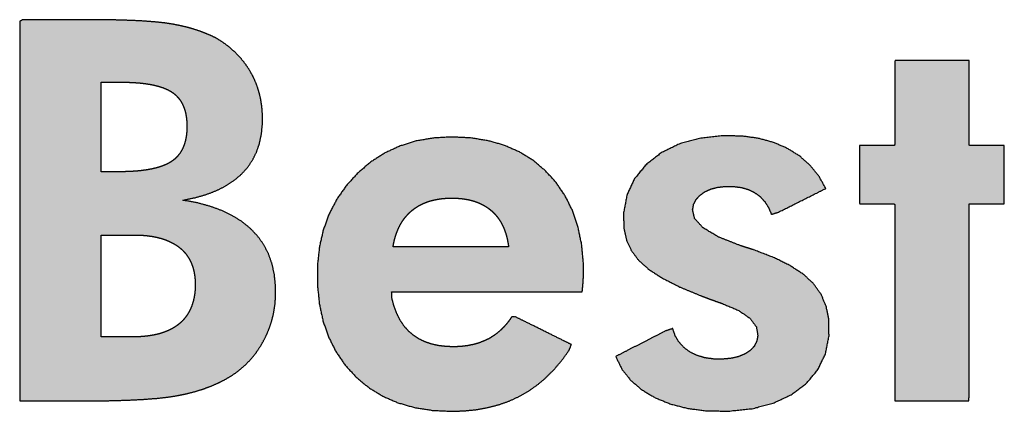
# Model space of a CAD drawing. Units: millimetres. Extents: x -340 to 74, y 34 to 320.
# Drawn here: x -311 to -307, y 43 to 44 of the extents above; entities that cross this region are included whole.
import ezdxf

# ---------------------------------------------------------------- set-up
doc = ezdxf.new("R2010")
doc.units = ezdxf.units.MM
doc.layers.add('_______1', color=7, linetype='Continuous')

msp = doc.modelspace()

# ---------------------------------------------------------------- hatches: boundary and pattern name
at = {"layer": '_______1', "linetype": 'Continuous'}
h = msp.add_hatch(color=7, dxfattribs=at)
h.paths.add_polyline_path([(-311.0872, 42.7068), (-311.0704, 42.7068), (-311.0281, 42.7068), (-310.9722, 42.7068), (-310.9149, 42.7068), (-310.868, 42.7068), (-310.8437, 42.7068), (-310.8411, 42.7068), (-310.8353, 42.7068), (-310.8269, 42.7068), (-310.8178, 42.7068), (-310.8099, 42.7068), (-310.8051, 42.7068), (-310.7577, 42.707), (-310.6708, 42.7081), (-310.5926, 42.7105), (-310.5231, 42.7139), (-310.4623, 42.7186), (-310.41, 42.7244), (-310.3662, 42.7314), (-310.3261, 42.7397), (-310.2878, 42.7495), (-310.2511, 42.7609), (-310.2161, 42.7738), (-310.1828, 42.7882), (-310.1512, 42.8041), (-310.1176, 42.8241), (-310.0865, 42.8465), (-310.058, 42.8712), (-310.0319, 42.8984), (-310.0082, 42.9281), (-309.987, 42.9602), (-309.968, 42.9946), (-309.9522, 43.0302), (-309.9395, 43.0667), (-309.9299, 43.1043), (-309.9236, 43.1429), (-309.9204, 43.1826), (-309.9207, 43.2306), (-309.9261, 43.2834), (-309.9371, 43.3325), (-309.9535, 43.378), (-309.9753, 43.4199), (-310.0027, 43.4581), (-310.0356, 43.4927), (-310.074, 43.5237), (-310.1176, 43.5509), (-310.1663, 43.5743), (-310.2202, 43.5939), (-310.2792, 43.6096), (-310.3434, 43.6215), (-310.2877, 43.6329), (-310.2365, 43.6475), (-310.19, 43.6653), (-310.1482, 43.6863), (-310.1109, 43.7105), (-310.0783, 43.7378), (-310.0503, 43.7683), (-310.027, 43.802), (-310.0083, 43.8389), (-309.9944, 43.8789), (-309.9851, 43.922), (-309.9805, 43.9682), (-309.9803, 44.0113), (-309.9832, 44.0482), (-309.9888, 44.0839), (-309.9973, 44.1184), (-310.0086, 44.1517), (-310.0227, 44.1837), (-310.0396, 44.2143), (-310.059, 44.2431), (-310.0808, 44.2701), (-310.1049, 44.2953), (-310.1313, 44.3187), (-310.1601, 44.3401), (-310.1911, 44.3598), (-310.2192, 44.3732), (-310.249, 44.3855), (-310.2803, 44.3966), (-310.3133, 44.4065), (-310.3479, 44.4151), (-310.3841, 44.4224), (-310.4234, 44.4285), (-310.4695, 44.4336), (-310.5226, 44.4376), (-310.5827, 44.4406), (-310.6497, 44.4425), (-310.7235, 44.4435), (-310.7689, 44.4437), (-310.8101, 44.4437), (-310.8771, 44.4437), (-310.9542, 44.4437), (-311.0252, 44.4437), (-311.0743, 44.4437), (-311.0872, 44.4355), (-311.0872, 44.263), (-311.0872, 43.9304), (-311.0872, 43.5232), (-311.0872, 43.1265), (-311.0872, 42.826)])
h.paths.add_polyline_path([(-310.7165, 43.751), (-310.7154, 43.751), (-310.7121, 43.751), (-310.7071, 43.751), (-310.7007, 43.751), (-310.6932, 43.751), (-310.685, 43.751), (-310.6764, 43.751), (-310.6678, 43.751), (-310.6594, 43.751), (-310.6517, 43.751), (-310.6449, 43.751), (-310.6395, 43.751), (-310.6357, 43.751), (-310.6339, 43.751), (-310.6172, 43.7511), (-310.5947, 43.7517), (-310.5732, 43.7527), (-310.5526, 43.7542), (-310.533, 43.7562), (-310.5144, 43.7586), (-310.4967, 43.7615), (-310.48, 43.7648), (-310.4643, 43.7686), (-310.4495, 43.7729), (-310.4357, 43.7776), (-310.4229, 43.7828), (-310.4111, 43.7884), (-310.4002, 43.7945), (-310.3903, 43.8012), (-310.3811, 43.8085), (-310.3727, 43.8164), (-310.365, 43.8249), (-310.3579, 43.834), (-310.3515, 43.8438), (-310.3458, 43.8541), (-310.3408, 43.8651), (-310.3365, 43.8768), (-310.3328, 43.889), (-310.3299, 43.9019), (-310.3276, 43.9154), (-310.326, 43.9296), (-310.3251, 43.9444), (-310.3248, 43.9597), (-310.3252, 43.9745), (-310.3263, 43.9887), (-310.328, 44.0023), (-310.3304, 44.0154), (-310.3334, 44.0278), (-310.3371, 44.0396), (-310.3414, 44.0507), (-310.3464, 44.0613), (-310.3521, 44.0713), (-310.3584, 44.0807), (-310.3654, 44.0894), (-310.373, 44.0976), (-310.3813, 44.1051), (-310.3903, 44.112), (-310.4001, 44.1183), (-310.4109, 44.1241), (-310.4227, 44.1295), (-310.4354, 44.1345), (-310.4491, 44.139), (-310.4638, 44.143), (-310.4794, 44.1466), (-310.4961, 44.1498), (-310.5137, 44.1525), (-310.5324, 44.1548), (-310.552, 44.1566), (-310.5726, 44.1579), (-310.5943, 44.1588), (-310.6169, 44.1592), (-310.6274, 44.1593), (-310.63, 44.1593), (-310.6346, 44.1593), (-310.6409, 44.1593), (-310.6486, 44.1593), (-310.6572, 44.1593), (-310.6664, 44.1593), (-310.6758, 44.1593), (-310.685, 44.1593), (-310.6937, 44.1593), (-310.7015, 44.1593), (-310.708, 44.1593), (-310.713, 44.1593), (-310.7159, 44.1593), (-310.7165, 44.1588), (-310.7165, 44.1499), (-310.7165, 44.1313), (-310.7165, 44.1044), (-310.7165, 44.0711), (-310.7165, 44.033), (-310.7165, 43.9917), (-310.7165, 43.949), (-310.7165, 43.9066), (-310.7165, 43.866), (-310.7165, 43.8291), (-310.7165, 43.7975), (-310.7165, 43.7728), (-310.7165, 43.7567)])
h.paths.add_polyline_path([(-310.7165, 42.9986), (-310.7145, 42.9986), (-310.7087, 42.9986), (-310.6999, 42.9986), (-310.6886, 42.9986), (-310.6754, 42.9986), (-310.6609, 42.9986), (-310.6457, 42.9986), (-310.6304, 42.9986), (-310.6156, 42.9986), (-310.602, 42.9986), (-310.5901, 42.9986), (-310.5805, 42.9986), (-310.5738, 42.9986), (-310.5706, 42.9986), (-310.5567, 42.9988), (-310.5379, 42.9995), (-310.5199, 43.0008), (-310.5025, 43.0027), (-310.4858, 43.0052), (-310.4697, 43.0083), (-310.4543, 43.0119), (-310.4395, 43.0162), (-310.4254, 43.0211), (-310.412, 43.0265), (-310.3992, 43.0325), (-310.3871, 43.0392), (-310.3756, 43.0464), (-310.3648, 43.0542), (-310.3547, 43.0626), (-310.3453, 43.0716), (-310.3367, 43.0812), (-310.3287, 43.0914), (-310.3214, 43.1021), (-310.3148, 43.1134), (-310.3089, 43.1252), (-310.3037, 43.1376), (-310.2992, 43.1505), (-310.2953, 43.164), (-310.2922, 43.178), (-310.2898, 43.1925), (-310.2881, 43.2076), (-310.2872, 43.2232), (-310.2869, 43.2392), (-310.2874, 43.2543), (-310.2885, 43.2689), (-310.2903, 43.283), (-310.2928, 43.2965), (-310.2961, 43.3095), (-310.3, 43.322), (-310.3046, 43.334), (-310.3099, 43.3455), (-310.3159, 43.3565), (-310.3226, 43.367), (-310.33, 43.377), (-310.3381, 43.3865), (-310.3469, 43.3956), (-310.3565, 43.4041), (-310.3668, 43.412), (-310.3778, 43.4193), (-310.3893, 43.426), (-310.4015, 43.4321), (-310.4144, 43.4377), (-310.4278, 43.4428), (-310.4419, 43.4472), (-310.4565, 43.4511), (-310.4718, 43.4545), (-310.4877, 43.4573), (-310.5043, 43.4595), (-310.5214, 43.4612), (-310.5392, 43.4623), (-310.5576, 43.4628), (-310.5663, 43.4628), (-310.5707, 43.4628), (-310.5785, 43.4628), (-310.5892, 43.4628), (-310.6021, 43.4628), (-310.6166, 43.4628), (-310.632, 43.4628), (-310.6479, 43.4628), (-310.6634, 43.4628), (-310.6781, 43.4628), (-310.6912, 43.4628), (-310.7022, 43.4628), (-310.7105, 43.4628), (-310.7154, 43.4628), (-310.7165, 43.4623), (-310.7165, 43.4522), (-310.7165, 43.431), (-310.7165, 43.4005), (-310.7165, 43.3626), (-310.7165, 43.3192), (-310.7165, 43.2723), (-310.7165, 43.2238), (-310.7165, 43.1755), (-310.7165, 43.1294), (-310.7165, 43.0874), (-310.7165, 43.0514), (-310.7165, 43.0234), (-310.7165, 43.0051)])
for points in [[(-307.0971, 42.7068), (-307.0836, 42.7068), (-307.0479, 42.7068), (-306.997, 42.7068), (-306.9379, 42.7068), (-306.8777, 42.7068), (-306.8232, 42.7068), (-306.7817, 42.7068), (-306.76, 42.7068), (-306.7584, 42.7231), (-306.7584, 42.8003), (-306.7584, 42.9239), (-306.7584, 43.0756), (-306.7584, 43.2365), (-306.7584, 43.3882), (-306.7584, 43.5119), (-306.7584, 43.589), (-306.7577, 43.6053), (-306.7474, 43.6053), (-306.7277, 43.6053), (-306.7018, 43.6053), (-306.6732, 43.6053), (-306.6451, 43.6053), (-306.6209, 43.6053), (-306.604, 43.6053), (-306.5976, 43.6053), (-306.5976, 43.6158), (-306.5976, 43.6438), (-306.5976, 43.6837), (-306.5976, 43.7301), (-306.5976, 43.7773), (-306.5976, 43.82), (-306.5976, 43.8525), (-306.5976, 43.8695), (-306.6005, 43.8707), (-306.6143, 43.8707), (-306.6364, 43.8707), (-306.6636, 43.8707), (-306.6924, 43.8707), (-306.7196, 43.8707), (-306.7417, 43.8707), (-306.7555, 43.8707), (-306.7584, 43.8725), (-306.7584, 43.8973), (-306.7584, 43.9447), (-306.7584, 44.0068), (-306.7584, 44.0756), (-306.7584, 44.1431), (-306.7584, 44.2012), (-306.7584, 44.2419), (-306.7584, 44.2573), (-306.7719, 44.2573), (-306.8076, 44.2573), (-306.8585, 44.2573), (-306.9176, 44.2573), (-306.9779, 44.2573), (-307.0323, 44.2573), (-307.0739, 44.2573), (-307.0955, 44.2573), (-307.0971, 44.2503), (-307.0971, 44.2171), (-307.0971, 44.1639), (-307.0971, 44.0986), (-307.0971, 44.0294), (-307.0971, 43.9642), (-307.0971, 43.9109), (-307.0971, 43.8778), (-307.0979, 43.8707), (-307.1082, 43.8707), (-307.1279, 43.8707), (-307.1539, 43.8707), (-307.1825, 43.8707), (-307.2107, 43.8707), (-307.2349, 43.8707), (-307.2519, 43.8707), (-307.2583, 43.8707), (-307.2583, 43.8602), (-307.2583, 43.8322), (-307.2583, 43.7923), (-307.2583, 43.746), (-307.2583, 43.6987), (-307.2583, 43.6561), (-307.2583, 43.6235), (-307.2583, 43.6065), (-307.2554, 43.6053), (-307.2416, 43.6053), (-307.2194, 43.6053), (-307.1922, 43.6053), (-307.1633, 43.6053), (-307.1361, 43.6053), (-307.1139, 43.6053), (-307.1, 43.6053), (-307.0971, 43.6011), (-307.0971, 43.5437), (-307.0971, 43.4334), (-307.0971, 43.289), (-307.0971, 43.1291), (-307.0971, 42.9723), (-307.0971, 42.8372), (-307.0971, 42.7425)], [(-308.3697, 42.9092), (-308.3418, 42.8522), (-308.3022, 42.8019), (-308.2513, 42.7582), (-308.1893, 42.7212), (-308.1184, 42.6925), (-308.0401, 42.6726), (-307.9547, 42.6618), (-307.8557, 42.6603), (-307.7475, 42.6714), (-307.652, 42.6962), (-307.569, 42.735), (-307.4994, 42.7872), (-307.4472, 42.8497), (-307.4129, 42.9219), (-307.3968, 43.0035), (-307.3975, 43.0777), (-307.4098, 43.1383), (-307.433, 43.1926), (-307.467, 43.2406), (-307.5131, 43.2834), (-307.5742, 43.3233), (-307.6501, 43.3606), (-307.7407, 43.3952), (-307.7559, 43.4001), (-307.7658, 43.4032), (-307.7775, 43.4069), (-307.799, 43.4138), (-307.9002, 43.4535), (-307.9705, 43.495), (-308.0098, 43.538), (-308.0188, 43.5781), (-308.0141, 43.6026), (-308.0031, 43.6243), (-307.986, 43.6433), (-307.9629, 43.6596), (-307.9356, 43.672), (-307.9045, 43.6801), (-307.8695, 43.6841), (-307.8316, 43.6839), (-307.7964, 43.6792), (-307.7645, 43.67), (-307.736, 43.6561), (-307.711, 43.6377), (-307.6898, 43.6149), (-307.6726, 43.588), (-307.6593, 43.5569), (-307.6271, 43.567), (-307.542, 43.6096), (-307.4529, 43.6542), (-307.4116, 43.6749), (-307.4429, 43.7309), (-307.4825, 43.7801), (-307.5305, 43.8224), (-307.5869, 43.8574), (-307.6498, 43.8846), (-307.7186, 43.9033), (-307.7931, 43.9135), (-307.8827, 43.9148), (-307.9874, 43.9032), (-308.0805, 43.8773), (-308.162, 43.8372), (-308.2312, 43.7833), (-308.2835, 43.7196), (-308.3176, 43.6471), (-308.3336, 43.5657), (-308.3329, 43.4961), (-308.321, 43.4417), (-308.2984, 43.3922), (-308.2655, 43.3478), (-308.2195, 43.3068), (-308.1565, 43.2661), (-308.0765, 43.2257), (-307.9796, 43.1857), (-307.9554, 43.1763), (-307.9353, 43.1688), (-307.9124, 43.1606), (-307.8822, 43.15), (-307.8081, 43.1184), (-307.7568, 43.083), (-307.728, 43.0438), (-307.7215, 43.0048), (-307.7262, 42.9791), (-307.7373, 42.9568), (-307.7547, 42.9377), (-307.7784, 42.9216), (-307.8073, 42.9094), (-307.8411, 42.9013), (-307.8797, 42.8974), (-307.9222, 42.8977), (-307.9622, 42.9032), (-307.9986, 42.914), (-308.0314, 42.9301), (-308.0595, 42.9509), (-308.0819, 42.9757), (-308.0986, 43.0044), (-308.1095, 43.0367), (-308.1427, 43.0256), (-308.2324, 42.9796), (-308.3263, 42.9315)]]:
    msp.add_hatch(color=7, dxfattribs=at).paths.add_polyline_path(points)
h = msp.add_hatch(color=7, dxfattribs=at)
h.paths.add_polyline_path([(-308.5223, 43.2034), (-308.5211, 43.2145), (-308.5201, 43.2247), (-308.5192, 43.234), (-308.5186, 43.2423), (-308.518, 43.2497), (-308.5176, 43.2562), (-308.5173, 43.2621), (-308.5169, 43.2679), (-308.5165, 43.2735), (-308.5162, 43.2788), (-308.5159, 43.284), (-308.5158, 43.2891), (-308.5168, 43.3366), (-308.5252, 43.4219), (-308.5418, 43.5012), (-308.5668, 43.5742), (-308.5999, 43.6411), (-308.6413, 43.7018), (-308.6908, 43.7563), (-308.7468, 43.8031), (-308.8088, 43.8413), (-308.8768, 43.8711), (-308.9508, 43.8923), (-309.0309, 43.9051), (-309.117, 43.9093), (-309.2004, 43.9048), (-309.279, 43.8912), (-309.3527, 43.8685), (-309.4216, 43.8369), (-309.4855, 43.7961), (-309.5446, 43.7464), (-309.5974, 43.6887), (-309.6415, 43.6259), (-309.6768, 43.558), (-309.7033, 43.4851), (-309.7209, 43.4073), (-309.7298, 43.3245), (-309.7298, 43.2365), (-309.7214, 43.1514), (-309.7046, 43.0721), (-309.6793, 42.9988), (-309.6456, 42.9315), (-309.6034, 42.8701), (-309.5528, 42.8149), (-309.4955, 42.7675), (-309.4322, 42.7287), (-309.3628, 42.6985), (-309.2874, 42.6769), (-309.2059, 42.6639), (-309.1183, 42.6596), (-309.0601, 42.6615), (-309.0045, 42.6672), (-308.9514, 42.6768), (-308.901, 42.6901), (-308.8531, 42.7072), (-308.8078, 42.7282), (-308.7652, 42.7529), (-308.7246, 42.7816), (-308.686, 42.8143), (-308.6494, 42.8512), (-308.6148, 42.8921), (-308.5823, 42.9372), (-308.5717, 42.9637), (-308.6063, 42.9808), (-308.6627, 43.0087), (-308.7274, 43.0408), (-308.7872, 43.0703), (-308.8285, 43.0907), (-308.8429, 43.0904), (-308.8581, 43.0689), (-308.8744, 43.0492), (-308.8918, 43.0313), (-308.9104, 43.0154), (-308.9302, 43.0012), (-308.9512, 42.9888), (-308.9735, 42.9786), (-308.9969, 42.97), (-309.0215, 42.9632), (-309.0474, 42.9582), (-309.0747, 42.9549), (-309.1034, 42.9535), (-309.1394, 42.9544), (-309.1753, 42.9584), (-309.2086, 42.9656), (-309.2393, 42.976), (-309.2672, 42.9895), (-309.2924, 43.0062), (-309.3152, 43.026), (-309.3355, 43.0492), (-309.3532, 43.0757), (-309.3681, 43.1054), (-309.3804, 43.1382), (-309.39, 43.1743), (-309.3912, 43.2034), (-309.3045, 43.2034), (-309.1374, 43.2034), (-308.9327, 43.2034), (-308.7333, 43.2034), (-308.5822, 43.2034)])
h.paths.add_polyline_path([(-308.8582, 43.4094), (-308.8597, 43.4202), (-308.8615, 43.4307), (-308.8635, 43.441), (-308.8657, 43.451), (-308.8683, 43.4607), (-308.8711, 43.4702), (-308.8742, 43.4793), (-308.8775, 43.4883), (-308.8811, 43.497), (-308.885, 43.5054), (-308.8891, 43.5135), (-308.8935, 43.5214), (-308.8981, 43.529), (-308.903, 43.5363), (-308.9082, 43.5434), (-308.9136, 43.5502), (-308.9193, 43.5568), (-308.9252, 43.5631), (-308.9314, 43.5691), (-308.9378, 43.5748), (-308.9445, 43.5803), (-308.9514, 43.5855), (-308.9586, 43.5904), (-308.966, 43.5951), (-308.9736, 43.5994), (-308.9815, 43.6035), (-308.9896, 43.6073), (-308.9979, 43.6108), (-309.0065, 43.614), (-309.0154, 43.617), (-309.0244, 43.6196), (-309.0338, 43.622), (-309.0433, 43.6241), (-309.0531, 43.6259), (-309.0631, 43.6275), (-309.0734, 43.6287), (-309.0839, 43.6297), (-309.0947, 43.6304), (-309.1057, 43.6308), (-309.117, 43.631), (-309.1282, 43.6308), (-309.1391, 43.6304), (-309.1499, 43.6297), (-309.1604, 43.6287), (-309.1708, 43.6275), (-309.1808, 43.6259), (-309.1907, 43.6241), (-309.2003, 43.622), (-309.2098, 43.6196), (-309.2189, 43.617), (-309.2279, 43.614), (-309.2366, 43.6108), (-309.2451, 43.6073), (-309.2534, 43.6035), (-309.2614, 43.5994), (-309.2692, 43.5951), (-309.2768, 43.5904), (-309.2842, 43.5855), (-309.2913, 43.5803), (-309.2982, 43.5748), (-309.3049, 43.5691), (-309.3113, 43.5631), (-309.3175, 43.5568), (-309.3235, 43.5502), (-309.3292, 43.5434), (-309.3347, 43.5363), (-309.3399, 43.529), (-309.3449, 43.5214), (-309.3496, 43.5135), (-309.3541, 43.5054), (-309.3583, 43.497), (-309.3622, 43.4883), (-309.3659, 43.4793), (-309.3694, 43.4702), (-309.3726, 43.4607), (-309.3755, 43.451), (-309.3782, 43.441), (-309.3806, 43.4307), (-309.3828, 43.4202), (-309.3846, 43.4094), (-309.3808, 43.4094), (-309.3699, 43.4094), (-309.3527, 43.4094), (-309.3299, 43.4094), (-309.3024, 43.4094), (-309.2709, 43.4094), (-309.2363, 43.4094), (-309.1993, 43.4094), (-309.1608, 43.4094), (-309.1214, 43.4094), (-309.0821, 43.4094), (-309.0435, 43.4094), (-309.0065, 43.4094), (-308.9719, 43.4094), (-308.9405, 43.4094), (-308.913, 43.4094), (-308.8902, 43.4094), (-308.873, 43.4094), (-308.862, 43.4094)])

# ---------------------------------------------------------------- linework, layer by layer
at = {"layer": '_______1', "color": 7, "linetype": 'Continuous'}
for points, knots in [([(-311.0872, 42.7068), (-311.0872, 42.826), (-311.0872, 43.1265), (-311.0872, 43.5232), (-311.0872, 43.9304), (-311.0872, 44.263), (-311.0872, 44.4355), (-311.0743, 44.4437), (-311.0252, 44.4437), (-310.9542, 44.4437), (-310.8771, 44.4437), (-310.8101, 44.4437), (-310.7689, 44.4437), (-310.7235, 44.4435), (-310.6497, 44.4425), (-310.5827, 44.4406), (-310.5226, 44.4376), (-310.4695, 44.4336), (-310.4234, 44.4285), (-310.3841, 44.4224), (-310.3479, 44.4151), (-310.3133, 44.4065), (-310.2803, 44.3966), (-310.249, 44.3855), (-310.2192, 44.3732), (-310.1911, 44.3598), (-310.1601, 44.3401), (-310.1313, 44.3187), (-310.1049, 44.2953), (-310.0808, 44.2701), (-310.059, 44.2431), (-310.0396, 44.2143), (-310.0227, 44.1837), (-310.0086, 44.1517), (-309.9973, 44.1184), (-309.9888, 44.0839), (-309.9832, 44.0482), (-309.9803, 44.0113), (-309.9805, 43.9682), (-309.9851, 43.922), (-309.9944, 43.8789), (-310.0083, 43.8389), (-310.027, 43.802), (-310.0503, 43.7683), (-310.0783, 43.7378), (-310.1109, 43.7105), (-310.1482, 43.6863), (-310.19, 43.6653), (-310.2365, 43.6475), (-310.2877, 43.6329), (-310.3434, 43.6215), (-310.2792, 43.6096), (-310.2202, 43.5939), (-310.1663, 43.5743), (-310.1176, 43.5509), (-310.074, 43.5237), (-310.0356, 43.4927), (-310.0027, 43.4581), (-309.9753, 43.4199), (-309.9535, 43.378), (-309.9371, 43.3325), (-309.9261, 43.2834), (-309.9207, 43.2306), (-309.9204, 43.1826), (-309.9236, 43.1429), (-309.9299, 43.1043), (-309.9395, 43.0667), (-309.9522, 43.0302), (-309.968, 42.9946), (-309.987, 42.9602), (-310.0082, 42.9281), (-310.0319, 42.8984), (-310.058, 42.8712), (-310.0865, 42.8465), (-310.1176, 42.8241), (-310.1512, 42.8041), (-310.1828, 42.7882), (-310.2161, 42.7738), (-310.2511, 42.7609), (-310.2878, 42.7495), (-310.3261, 42.7397), (-310.3662, 42.7314), (-310.41, 42.7244), (-310.4623, 42.7186), (-310.5231, 42.7139), (-310.5926, 42.7105), (-310.6708, 42.7081), (-310.7577, 42.707), (-310.8051, 42.7068), (-310.8099, 42.7068), (-310.8178, 42.7068), (-310.8269, 42.7068), (-310.8353, 42.7068), (-310.8411, 42.7068), (-310.8437, 42.7068), (-310.868, 42.7068), (-310.9149, 42.7068), (-310.9722, 42.7068), (-311.0281, 42.7068), (-311.0704, 42.7068), (-311.0872, 42.7068)], [0, 0, 0.020715, 0.072967, 0.141915, 0.212718, 0.270535, 0.300525, 0.303172, 0.311713, 0.324063, 0.337452, 0.349109, 0.356265, 0.364155, 0.376995, 0.388643, 0.399098, 0.408359, 0.416429, 0.423343, 0.42976, 0.435955, 0.441937, 0.447719, 0.453312, 0.45873, 0.46512, 0.471361, 0.47749, 0.483549, 0.48958, 0.495624, 0.501701, 0.507774, 0.51388, 0.520058, 0.526349, 0.532789, 0.540282, 0.548344, 0.55601, 0.563379, 0.570562, 0.577686, 0.584882, 0.592277, 0.599996, 0.608142, 0.6168, 0.626044, 0.635934, 0.647286, 0.657907, 0.667872, 0.677266, 0.686194, 0.694774, 0.703078, 0.711248, 0.719457, 0.727864, 0.736613, 0.745835, 0.754183, 0.761111, 0.767916, 0.774654, 0.781377, 0.788142, 0.794972, 0.80167, 0.808265, 0.814816, 0.821387, 0.828039, 0.834833, 0.840983, 0.84729, 0.853774, 0.860452, 0.86734, 0.874454, 0.882168, 0.891306, 0.901917, 0.914015, 0.92761, 0.942712, 0.950951, 0.951795, 0.95317, 0.95475, 0.956206, 0.957214, 0.957677, 0.9619, 0.970043, 0.980014, 0.989724, 0.997083, 1, 1]), ([(-307.0971, 42.7068), (-307.0971, 42.7425), (-307.0971, 42.8372), (-307.0971, 42.9723), (-307.0971, 43.1291), (-307.0971, 43.289), (-307.0971, 43.4334), (-307.0971, 43.5437), (-307.0971, 43.6011), (-307.1, 43.6053), (-307.1139, 43.6053), (-307.1361, 43.6053), (-307.1633, 43.6053), (-307.1922, 43.6053), (-307.2194, 43.6053), (-307.2416, 43.6053), (-307.2554, 43.6053), (-307.2583, 43.6065), (-307.2583, 43.6235), (-307.2583, 43.6561), (-307.2583, 43.6987), (-307.2583, 43.746), (-307.2583, 43.7923), (-307.2583, 43.8322), (-307.2583, 43.8602), (-307.2583, 43.8707), (-307.2519, 43.8707), (-307.2349, 43.8707), (-307.2107, 43.8707), (-307.1825, 43.8707), (-307.1539, 43.8707), (-307.1279, 43.8707), (-307.1082, 43.8707), (-307.0979, 43.8707), (-307.0971, 43.8778), (-307.0971, 43.9109), (-307.0971, 43.9642), (-307.0971, 44.0294), (-307.0971, 44.0986), (-307.0971, 44.1639), (-307.0971, 44.2171), (-307.0971, 44.2503), (-307.0955, 44.2573), (-307.0739, 44.2573), (-307.0323, 44.2573), (-306.9779, 44.2573), (-306.9176, 44.2573), (-306.8585, 44.2573), (-306.8076, 44.2573), (-306.7719, 44.2573), (-306.7584, 44.2573), (-306.7584, 44.2419), (-306.7584, 44.2012), (-306.7584, 44.1431), (-306.7584, 44.0756), (-306.7584, 44.0068), (-306.7584, 43.9447), (-306.7584, 43.8973), (-306.7584, 43.8725), (-306.7555, 43.8707), (-306.7417, 43.8707), (-306.7196, 43.8707), (-306.6924, 43.8707), (-306.6636, 43.8707), (-306.6364, 43.8707), (-306.6143, 43.8707), (-306.6005, 43.8707), (-306.5976, 43.8695), (-306.5976, 43.8525), (-306.5976, 43.82), (-306.5976, 43.7773), (-306.5976, 43.7301), (-306.5976, 43.6837), (-306.5976, 43.6438), (-306.5976, 43.6158), (-306.5976, 43.6053), (-306.604, 43.6053), (-306.6209, 43.6053), (-306.6451, 43.6053), (-306.6732, 43.6053), (-306.7018, 43.6053), (-306.7277, 43.6053), (-306.7474, 43.6053), (-306.7577, 43.6053), (-306.7584, 43.589), (-306.7584, 43.5119), (-306.7584, 43.3882), (-306.7584, 43.2365), (-306.7584, 43.0756), (-306.7584, 42.9239), (-306.7584, 42.8003), (-306.7584, 42.7231), (-306.76, 42.7068), (-306.7817, 42.7068), (-306.8232, 42.7068), (-306.8777, 42.7068), (-306.9379, 42.7068), (-306.997, 42.7068), (-307.0479, 42.7068), (-307.0836, 42.7068), (-307.0971, 42.7068)], [0, 0, 0.008092, 0.029554, 0.060163, 0.095698, 0.131937, 0.164657, 0.189637, 0.202655, 0.203815, 0.206951, 0.211981, 0.218147, 0.224692, 0.230858, 0.235888, 0.239024, 0.239745, 0.243591, 0.250971, 0.260638, 0.271344, 0.281842, 0.290886, 0.297226, 0.299617, 0.301069, 0.30492, 0.310413, 0.31679, 0.323293, 0.329164, 0.333647, 0.335983, 0.337584, 0.345102, 0.35716, 0.371944, 0.387635, 0.402418, 0.414477, 0.421994, 0.423626, 0.428533, 0.437948, 0.450281, 0.46394, 0.477334, 0.488871, 0.496961, 0.500011, 0.503492, 0.512725, 0.525894, 0.541181, 0.556772, 0.570849, 0.581595, 0.587196, 0.587975, 0.591104, 0.596123, 0.602276, 0.608807, 0.61496, 0.619979, 0.623108, 0.623828, 0.627674, 0.635054, 0.644721, 0.655427, 0.665925, 0.674968, 0.681309, 0.6837, 0.685149, 0.688992, 0.694473, 0.700836, 0.707325, 0.713184, 0.717657, 0.719988, 0.723693, 0.741167, 0.769196, 0.803559, 0.840032, 0.874394, 0.902423, 0.919898, 0.923616, 0.928522, 0.937938, 0.950271, 0.96393, 0.977323, 0.988861, 0.99695, 1, 1]), ([(-310.7165, 43.751), (-310.7154, 43.751), (-310.7121, 43.751), (-310.7071, 43.751), (-310.7007, 43.751), (-310.6932, 43.751), (-310.685, 43.751), (-310.6764, 43.751), (-310.6678, 43.751), (-310.6594, 43.751), (-310.6517, 43.751), (-310.6449, 43.751), (-310.6395, 43.751), (-310.6357, 43.751), (-310.6339, 43.751), (-310.6172, 43.7511), (-310.5947, 43.7517), (-310.5732, 43.7527), (-310.5526, 43.7542), (-310.533, 43.7562), (-310.5144, 43.7586), (-310.4967, 43.7615), (-310.48, 43.7648), (-310.4643, 43.7686), (-310.4495, 43.7729), (-310.4357, 43.7776), (-310.4229, 43.7828), (-310.4111, 43.7884), (-310.4002, 43.7945), (-310.3903, 43.8012), (-310.3811, 43.8085), (-310.3727, 43.8164), (-310.365, 43.8249), (-310.3579, 43.834), (-310.3515, 43.8438), (-310.3458, 43.8541), (-310.3408, 43.8651), (-310.3365, 43.8768), (-310.3328, 43.889), (-310.3299, 43.9019), (-310.3276, 43.9154), (-310.326, 43.9296), (-310.3251, 43.9444), (-310.3248, 43.9597), (-310.3252, 43.9745), (-310.3263, 43.9887), (-310.328, 44.0023), (-310.3304, 44.0154), (-310.3334, 44.0278), (-310.3371, 44.0396), (-310.3414, 44.0507), (-310.3464, 44.0613), (-310.3521, 44.0713), (-310.3584, 44.0807), (-310.3654, 44.0894), (-310.373, 44.0976), (-310.3813, 44.1051), (-310.3903, 44.112), (-310.4001, 44.1183), (-310.4109, 44.1241), (-310.4227, 44.1295), (-310.4354, 44.1345), (-310.4491, 44.139), (-310.4638, 44.143), (-310.4794, 44.1466), (-310.4961, 44.1498), (-310.5137, 44.1525), (-310.5324, 44.1548), (-310.552, 44.1566), (-310.5726, 44.1579), (-310.5943, 44.1588), (-310.6169, 44.1592), (-310.6274, 44.1593), (-310.63, 44.1593), (-310.6346, 44.1593), (-310.6409, 44.1593), (-310.6486, 44.1593), (-310.6572, 44.1593), (-310.6664, 44.1593), (-310.6758, 44.1593), (-310.685, 44.1593), (-310.6937, 44.1593), (-310.7015, 44.1593), (-310.708, 44.1593), (-310.713, 44.1593), (-310.7159, 44.1593), (-310.7165, 44.1588), (-310.7165, 44.1499), (-310.7165, 44.1313), (-310.7165, 44.1044), (-310.7165, 44.0711), (-310.7165, 44.033), (-310.7165, 43.9917), (-310.7165, 43.949), (-310.7165, 43.9066), (-310.7165, 43.866), (-310.7165, 43.8291), (-310.7165, 43.7975), (-310.7165, 43.7728), (-310.7165, 43.7567), (-310.7165, 43.751)], [0, 0, 0.000812, 0.003087, 0.006589, 0.011078, 0.016316, 0.022064, 0.028085, 0.034141, 0.039991, 0.0454, 0.050127, 0.053935, 0.056585, 0.057839, 0.069571, 0.085326, 0.100419, 0.114857, 0.12865, 0.141807, 0.154342, 0.166269, 0.177603, 0.188363, 0.198573, 0.208259, 0.217451, 0.226185, 0.234531, 0.242714, 0.250813, 0.25888, 0.266969, 0.275132, 0.283421, 0.291886, 0.300574, 0.309527, 0.318787, 0.328388, 0.338364, 0.348745, 0.359499, 0.369875, 0.379854, 0.389461, 0.39872, 0.407662, 0.416317, 0.424724, 0.432921, 0.440952, 0.448863, 0.456703, 0.464523, 0.472374, 0.480306, 0.488472, 0.497062, 0.506122, 0.515687, 0.52579, 0.536459, 0.547718, 0.559589, 0.57209, 0.585238, 0.599046, 0.613528, 0.628696, 0.644559, 0.651866, 0.653683, 0.656939, 0.661375, 0.666734, 0.672756, 0.679184, 0.68576, 0.692224, 0.698321, 0.70379, 0.708373, 0.711813, 0.713852, 0.714419, 0.720611, 0.733697, 0.752498, 0.775839, 0.802542, 0.831431, 0.861328, 0.891058, 0.919442, 0.945305, 0.967469, 0.984757, 0.995993, 1, 1]), ([(-308.3697, 42.9092), (-308.3263, 42.9315), (-308.2324, 42.9796), (-308.1427, 43.0256), (-308.1095, 43.0367), (-308.0986, 43.0044), (-308.0819, 42.9757), (-308.0595, 42.9509), (-308.0314, 42.9301), (-307.9986, 42.914), (-307.9622, 42.9032), (-307.9222, 42.8977), (-307.8797, 42.8974), (-307.8411, 42.9013), (-307.8073, 42.9094), (-307.7784, 42.9216), (-307.7547, 42.9377), (-307.7373, 42.9568), (-307.7262, 42.9791), (-307.7215, 43.0048), (-307.728, 43.0438), (-307.7568, 43.083), (-307.8081, 43.1184), (-307.8822, 43.15), (-307.9124, 43.1606), (-307.9353, 43.1688), (-307.9554, 43.1763), (-307.9796, 43.1857), (-308.0765, 43.2257), (-308.1565, 43.2661), (-308.2195, 43.3068), (-308.2655, 43.3478), (-308.2984, 43.3922), (-308.321, 43.4417), (-308.3329, 43.4961), (-308.3336, 43.5657), (-308.3176, 43.6471), (-308.2835, 43.7196), (-308.2312, 43.7833), (-308.162, 43.8372), (-308.0805, 43.8773), (-307.9874, 43.9032), (-307.8827, 43.9148), (-307.7931, 43.9135), (-307.7186, 43.9033), (-307.6498, 43.8846), (-307.5869, 43.8574), (-307.5305, 43.8224), (-307.4825, 43.7801), (-307.4429, 43.7309), (-307.4116, 43.6749), (-307.4529, 43.6542), (-307.542, 43.6096), (-307.6271, 43.567), (-307.6593, 43.5569), (-307.6726, 43.588), (-307.6898, 43.6149), (-307.711, 43.6377), (-307.736, 43.6561), (-307.7645, 43.67), (-307.7964, 43.6792), (-307.8316, 43.6839), (-307.8695, 43.6841), (-307.9045, 43.6801), (-307.9356, 43.672), (-307.9629, 43.6596), (-307.986, 43.6433), (-308.0031, 43.6243), (-308.0141, 43.6026), (-308.0188, 43.5781), (-308.0098, 43.538), (-307.9705, 43.495), (-307.9002, 43.4535), (-307.799, 43.4138), (-307.7775, 43.4069), (-307.7658, 43.4032), (-307.7559, 43.4001), (-307.7407, 43.3952), (-307.6501, 43.3606), (-307.5742, 43.3233), (-307.5131, 43.2834), (-307.467, 43.2406), (-307.433, 43.1926), (-307.4098, 43.1383), (-307.3975, 43.0777), (-307.3968, 43.0035), (-307.4129, 42.9219), (-307.4472, 42.8497), (-307.4994, 42.7872), (-307.569, 42.735), (-307.652, 42.6962), (-307.7475, 42.6714), (-307.8557, 42.6603), (-307.9547, 42.6618), (-308.0401, 42.6726), (-308.1184, 42.6925), (-308.1893, 42.7212), (-308.2513, 42.7582), (-308.3022, 42.8019), (-308.3418, 42.8522), (-308.3697, 42.9092)], [0, 0, 0.008435, 0.026666, 0.04408, 0.050141, 0.056038, 0.061772, 0.06755, 0.073603, 0.079911, 0.086471, 0.093453, 0.100799, 0.107501, 0.113496, 0.118927, 0.123873, 0.128344, 0.132656, 0.137162, 0.144, 0.152397, 0.163182, 0.177087, 0.182628, 0.186831, 0.190534, 0.195024, 0.21315, 0.228632, 0.241591, 0.252242, 0.261804, 0.271195, 0.280826, 0.292855, 0.30718, 0.321026, 0.335273, 0.350434, 0.366122, 0.382836, 0.401047, 0.416519, 0.429525, 0.441842, 0.453693, 0.465166, 0.476212, 0.487128, 0.498219, 0.50619, 0.523416, 0.539871, 0.5457, 0.551549, 0.557072, 0.562437, 0.567812, 0.573288, 0.579021, 0.58516, 0.591708, 0.5978, 0.603357, 0.608545, 0.613419, 0.617838, 0.622044, 0.626355, 0.633456, 0.64353, 0.657635, 0.676428, 0.680323, 0.682443, 0.684244, 0.687008, 0.703759, 0.718374, 0.730986, 0.741856, 0.752029, 0.762236, 0.772914, 0.785742, 0.800119, 0.81392, 0.827999, 0.843045, 0.858873, 0.87593, 0.894723, 0.911835, 0.92672, 0.940682, 0.9539, 0.966379, 0.977973, 0.989033, 1, 1]), ([(-308.5223, 43.2034), (-308.5822, 43.2034), (-308.7333, 43.2034), (-308.9327, 43.2034), (-309.1374, 43.2034), (-309.3045, 43.2034), (-309.3912, 43.2034), (-309.39, 43.1743), (-309.3804, 43.1382), (-309.3681, 43.1054), (-309.3532, 43.0757), (-309.3355, 43.0492), (-309.3152, 43.026), (-309.2924, 43.0062), (-309.2672, 42.9895), (-309.2393, 42.976), (-309.2086, 42.9656), (-309.1753, 42.9584), (-309.1394, 42.9544), (-309.1034, 42.9535), (-309.0747, 42.9549), (-309.0474, 42.9582), (-309.0215, 42.9632), (-308.9969, 42.97), (-308.9735, 42.9786), (-308.9512, 42.9888), (-308.9302, 43.0012), (-308.9104, 43.0154), (-308.8918, 43.0313), (-308.8744, 43.0492), (-308.8581, 43.0689), (-308.8429, 43.0904), (-308.8285, 43.0907), (-308.7872, 43.0703), (-308.7274, 43.0408), (-308.6627, 43.0087), (-308.6063, 42.9808), (-308.5717, 42.9637), (-308.5823, 42.9372), (-308.6148, 42.8921), (-308.6494, 42.8512), (-308.686, 42.8143), (-308.7246, 42.7816), (-308.7652, 42.7529), (-308.8078, 42.7282), (-308.8531, 42.7072), (-308.901, 42.6901), (-308.9514, 42.6768), (-309.0045, 42.6672), (-309.0601, 42.6615), (-309.1183, 42.6596), (-309.2059, 42.6639), (-309.2874, 42.6769), (-309.3628, 42.6985), (-309.4322, 42.7287), (-309.4955, 42.7675), (-309.5528, 42.8149), (-309.6034, 42.8701), (-309.6456, 42.9315), (-309.6793, 42.9988), (-309.7046, 43.0721), (-309.7214, 43.1514), (-309.7298, 43.2365), (-309.7298, 43.3245), (-309.7209, 43.4073), (-309.7033, 43.4851), (-309.6768, 43.558), (-309.6415, 43.6259), (-309.5974, 43.6887), (-309.5446, 43.7464), (-309.4855, 43.7961), (-309.4216, 43.8369), (-309.3527, 43.8685), (-309.279, 43.8912), (-309.2004, 43.9048), (-309.117, 43.9093), (-309.0309, 43.9051), (-308.9508, 43.8923), (-308.8768, 43.8711), (-308.8088, 43.8413), (-308.7468, 43.8031), (-308.6908, 43.7563), (-308.6413, 43.7018), (-308.5999, 43.6411), (-308.5668, 43.5742), (-308.5418, 43.5012), (-308.5252, 43.4219), (-308.5168, 43.3366), (-308.5158, 43.2891), (-308.5159, 43.284), (-308.5162, 43.2788), (-308.5165, 43.2735), (-308.5169, 43.2679), (-308.5173, 43.2621), (-308.5176, 43.2562), (-308.518, 43.2497), (-308.5186, 43.2423), (-308.5192, 43.234), (-308.5201, 43.2247), (-308.5211, 43.2145), (-308.5223, 43.2034)], [0, 0, 0.010696, 0.037675, 0.073275, 0.109833, 0.139685, 0.15517, 0.160377, 0.167039, 0.173306, 0.179241, 0.18492, 0.190428, 0.195822, 0.20122, 0.206764, 0.212539, 0.218622, 0.225079, 0.23152, 0.236646, 0.241549, 0.246264, 0.250827, 0.255276, 0.259646, 0.264005, 0.268353, 0.272733, 0.277185, 0.281748, 0.286459, 0.289042, 0.297271, 0.30917, 0.32207, 0.333301, 0.340196, 0.345293, 0.355216, 0.364786, 0.374062, 0.383105, 0.391981, 0.400778, 0.409686, 0.418766, 0.428085, 0.43771, 0.447699, 0.458105, 0.473763, 0.488501, 0.502513, 0.516025, 0.529287, 0.542563, 0.555938, 0.569232, 0.582681, 0.596527, 0.610993, 0.626272, 0.641986, 0.656849, 0.671102, 0.68495, 0.698614, 0.712327, 0.726296, 0.740086, 0.753628, 0.767166, 0.78094, 0.795182, 0.8101, 0.825493, 0.839965, 0.853714, 0.866967, 0.879979, 0.893015, 0.906157, 0.919276, 0.932611, 0.9464, 0.960857, 0.976171, 0.984647, 0.985555, 0.986487, 0.987449, 0.988443, 0.989473, 0.990535, 0.991695, 0.993021, 0.994515, 0.996175, 0.998004, 1, 1]), ([(-308.8582, 43.4094), (-308.8597, 43.4202), (-308.8615, 43.4307), (-308.8635, 43.441), (-308.8657, 43.451), (-308.8683, 43.4607), (-308.8711, 43.4702), (-308.8742, 43.4793), (-308.8775, 43.4883), (-308.8811, 43.497), (-308.885, 43.5054), (-308.8891, 43.5135), (-308.8935, 43.5214), (-308.8981, 43.529), (-308.903, 43.5363), (-308.9082, 43.5434), (-308.9136, 43.5502), (-308.9193, 43.5568), (-308.9252, 43.5631), (-308.9314, 43.5691), (-308.9378, 43.5748), (-308.9445, 43.5803), (-308.9514, 43.5855), (-308.9586, 43.5904), (-308.966, 43.5951), (-308.9736, 43.5994), (-308.9815, 43.6035), (-308.9896, 43.6073), (-308.9979, 43.6108), (-309.0065, 43.614), (-309.0154, 43.617), (-309.0244, 43.6196), (-309.0338, 43.622), (-309.0433, 43.6241), (-309.0531, 43.6259), (-309.0631, 43.6275), (-309.0734, 43.6287), (-309.0839, 43.6297), (-309.0947, 43.6304), (-309.1057, 43.6308), (-309.117, 43.631), (-309.1282, 43.6308), (-309.1391, 43.6304), (-309.1499, 43.6297), (-309.1604, 43.6287), (-309.1708, 43.6275), (-309.1808, 43.6259), (-309.1907, 43.6241), (-309.2003, 43.622), (-309.2098, 43.6196), (-309.2189, 43.617), (-309.2279, 43.614), (-309.2366, 43.6108), (-309.2451, 43.6073), (-309.2534, 43.6035), (-309.2614, 43.5994), (-309.2692, 43.5951), (-309.2768, 43.5904), (-309.2842, 43.5855), (-309.2913, 43.5803), (-309.2982, 43.5748), (-309.3049, 43.5691), (-309.3113, 43.5631), (-309.3175, 43.5568), (-309.3235, 43.5502), (-309.3292, 43.5434), (-309.3347, 43.5363), (-309.3399, 43.529), (-309.3449, 43.5214), (-309.3496, 43.5135), (-309.3541, 43.5054), (-309.3583, 43.497), (-309.3622, 43.4883), (-309.3659, 43.4793), (-309.3694, 43.4702), (-309.3726, 43.4607), (-309.3755, 43.451), (-309.3782, 43.441), (-309.3806, 43.4307), (-309.3828, 43.4202), (-309.3846, 43.4094), (-309.3808, 43.4094), (-309.3699, 43.4094), (-309.3527, 43.4094), (-309.3299, 43.4094), (-309.3024, 43.4094), (-309.2709, 43.4094), (-309.2363, 43.4094), (-309.1993, 43.4094), (-309.1608, 43.4094), (-309.1214, 43.4094), (-309.0821, 43.4094), (-309.0435, 43.4094), (-309.0065, 43.4094), (-308.9719, 43.4094), (-308.9405, 43.4094), (-308.913, 43.4094), (-308.8902, 43.4094), (-308.873, 43.4094), (-308.862, 43.4094), (-308.8582, 43.4094)], [0, 0, 0.008425, 0.016681, 0.024775, 0.032712, 0.040502, 0.048149, 0.055664, 0.063055, 0.070329, 0.077497, 0.084568, 0.091553, 0.09846, 0.105302, 0.112088, 0.118831, 0.125541, 0.132231, 0.138911, 0.145593, 0.152294, 0.159004, 0.165735, 0.1725, 0.179311, 0.18618, 0.193118, 0.200138, 0.207249, 0.214463, 0.22179, 0.229238, 0.236818, 0.244537, 0.252404, 0.260428, 0.268614, 0.27697, 0.285503, 0.294218, 0.302901, 0.311417, 0.319772, 0.32797, 0.336019, 0.343925, 0.351695, 0.359336, 0.366857, 0.374265, 0.381569, 0.388778, 0.395902, 0.402951, 0.409935, 0.416864, 0.423751, 0.430604, 0.437437, 0.444261, 0.451097, 0.457931, 0.464773, 0.471634, 0.478525, 0.485456, 0.492438, 0.499482, 0.506596, 0.513792, 0.521078, 0.528464, 0.535959, 0.543571, 0.551308, 0.559179, 0.56719, 0.575348, 0.583662, 0.592136, 0.595093, 0.603556, 0.616914, 0.634554, 0.655865, 0.680235, 0.707052, 0.735704, 0.76558, 0.796068, 0.826556, 0.856432, 0.885084, 0.911901, 0.936271, 0.957582, 0.975222, 0.98858, 0.997043, 1, 1]), ([(-310.7165, 42.9986), (-310.7145, 42.9986), (-310.7087, 42.9986), (-310.6999, 42.9986), (-310.6886, 42.9986), (-310.6754, 42.9986), (-310.6609, 42.9986), (-310.6457, 42.9986), (-310.6304, 42.9986), (-310.6156, 42.9986), (-310.602, 42.9986), (-310.5901, 42.9986), (-310.5805, 42.9986), (-310.5738, 42.9986), (-310.5706, 42.9986), (-310.5567, 42.9988), (-310.5379, 42.9995), (-310.5199, 43.0008), (-310.5025, 43.0027), (-310.4858, 43.0052), (-310.4697, 43.0083), (-310.4543, 43.0119), (-310.4395, 43.0162), (-310.4254, 43.0211), (-310.412, 43.0265), (-310.3992, 43.0325), (-310.3871, 43.0392), (-310.3756, 43.0464), (-310.3648, 43.0542), (-310.3547, 43.0626), (-310.3453, 43.0716), (-310.3367, 43.0812), (-310.3287, 43.0914), (-310.3214, 43.1021), (-310.3148, 43.1134), (-310.3089, 43.1252), (-310.3037, 43.1376), (-310.2992, 43.1505), (-310.2953, 43.164), (-310.2922, 43.178), (-310.2898, 43.1925), (-310.2881, 43.2076), (-310.2872, 43.2232), (-310.2869, 43.2392), (-310.2874, 43.2543), (-310.2885, 43.2689), (-310.2903, 43.283), (-310.2928, 43.2965), (-310.2961, 43.3095), (-310.3, 43.322), (-310.3046, 43.334), (-310.3099, 43.3455), (-310.3159, 43.3565), (-310.3226, 43.367), (-310.33, 43.377), (-310.3381, 43.3865), (-310.3469, 43.3956), (-310.3565, 43.4041), (-310.3668, 43.412), (-310.3778, 43.4193), (-310.3893, 43.426), (-310.4015, 43.4321), (-310.4144, 43.4377), (-310.4278, 43.4428), (-310.4419, 43.4472), (-310.4565, 43.4511), (-310.4718, 43.4545), (-310.4877, 43.4573), (-310.5043, 43.4595), (-310.5214, 43.4612), (-310.5392, 43.4623), (-310.5576, 43.4628), (-310.5663, 43.4628), (-310.5707, 43.4628), (-310.5785, 43.4628), (-310.5892, 43.4628), (-310.6021, 43.4628), (-310.6166, 43.4628), (-310.632, 43.4628), (-310.6479, 43.4628), (-310.6634, 43.4628), (-310.6781, 43.4628), (-310.6912, 43.4628), (-310.7022, 43.4628), (-310.7105, 43.4628), (-310.7154, 43.4628), (-310.7165, 43.4623), (-310.7165, 43.4522), (-310.7165, 43.431), (-310.7165, 43.4005), (-310.7165, 43.3626), (-310.7165, 43.3192), (-310.7165, 43.2723), (-310.7165, 43.2238), (-310.7165, 43.1755), (-310.7165, 43.1294), (-310.7165, 43.0874), (-310.7165, 43.0514), (-310.7165, 43.0234), (-310.7165, 43.0051), (-310.7165, 42.9986)], [0, 0, 0.001286, 0.00489, 0.010437, 0.017548, 0.025845, 0.034951, 0.044489, 0.054081, 0.063349, 0.071917, 0.079405, 0.085437, 0.089635, 0.091622, 0.100386, 0.112152, 0.123521, 0.134509, 0.14513, 0.155404, 0.165351, 0.174992, 0.184351, 0.193454, 0.202329, 0.211006, 0.219516, 0.227894, 0.236155, 0.244319, 0.252441, 0.260556, 0.2687, 0.276908, 0.285213, 0.293649, 0.302247, 0.311038, 0.320048, 0.329304, 0.33883, 0.348647, 0.358691, 0.368181, 0.377363, 0.386264, 0.394909, 0.40333, 0.41156, 0.419632, 0.427583, 0.435451, 0.443275, 0.451095, 0.45895, 0.46688, 0.474921, 0.483072, 0.491336, 0.499745, 0.508328, 0.517113, 0.526125, 0.535389, 0.544926, 0.554757, 0.5649, 0.575372, 0.58619, 0.597366, 0.608914, 0.614422, 0.617167, 0.622085, 0.628786, 0.636879, 0.645976, 0.655686, 0.665618, 0.675383, 0.684591, 0.692852, 0.699776, 0.704972, 0.708052, 0.70882, 0.715134, 0.728476, 0.747646, 0.771445, 0.798671, 0.828126, 0.85861, 0.888922, 0.917863, 0.944232, 0.966831, 0.984458, 0.995915, 1, 1])]:
    msp.add_open_spline(points, degree=1, knots=knots, dxfattribs=at)

doc.saveas('drawing.dxf')
